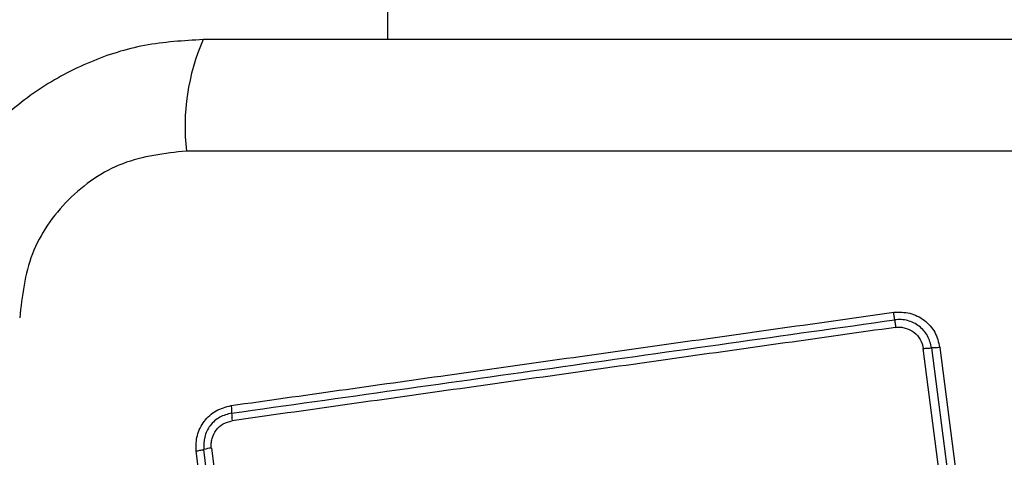
# Model space of a CAD drawing. Units: millimetres. Extents: x 4500 to 19880, y 334 to 25081.
# Drawn here: x 7911 to 7949, y 16583 to 16599 of the extents above; entities that cross this region are included whole.
import ezdxf

# ---------------------------------------------------------------- set-up
doc = ezdxf.new("R2010")
doc.units = ezdxf.units.MM

msp = doc.modelspace()

# ---------------------------------------------------------------- linework, layer by layer
at = {"linetype": 'Continuous', "lineweight": 25}
for p, q in [((7992.808, 16594.206), (7917.524, 16594.206)), ((7946.267, 16586.717), (7947.756, 16575.129)), ((7947.129, 16575.074), (7945.638, 16586.674)), ((7945.953, 16586.696), (7947.443, 16575.101)), ((7919.856, 16567.422), (7917.902, 16582.762)), ((7920.145, 16567.473), (7918.19, 16582.822)), ((7918.479, 16582.882), (7920.435, 16567.523))]:
    msp.add_line(p, q, dxfattribs=at)
for centre, radius, start, end in [((7925.745, 16595.136), 8.273, 156.3529, 186.4609), ((7921.314, 16584.211), 2.062, 179.9888, 188.0784), ((7918.701, 16581.096), 1.8, 97.0966, 106.497)]:
    msp.add_arc(centre, radius, start, end, dxfattribs=at)
for points, knots in [([(7926.801, 16616.055), (7926.73, 16615.341), (7926.574, 16613.785), (7926.311, 16611.129), (7925.989, 16608.023), (7925.669, 16604.346), (7925.175, 16601.149), (7925.191, 16599.092), (7925.196, 16598.455)], [0, 0, 0, 0, 0.12172, 0.265394, 0.452848, 0.6514, 0.891958, 1, 1, 1, 1]), ([(7918.166, 16598.455), (7917.414, 16598.411), (7915.944, 16598.326), (7913.818, 16597.653), (7911.875, 16596.62), (7910.164, 16595.213), (7908.756, 16593.504), (7907.722, 16591.561), (7907.046, 16589.433), (7906.96, 16587.959), (7906.916, 16587.205)], [0, 0, 0, 0, 0.127824, 0.250004, 0.375728, 0.499754, 0.62375, 0.749431, 0.871885, 1, 1, 1, 1]), ([(7992.166, 16598.455), (7986.019, 16598.455), (7973.725, 16598.455), (7955.166, 16598.455), (7936.607, 16598.455), (7924.313, 16598.455), (7918.166, 16598.455)], [0, 0, 0, 0, 0.249998, 0.5, 0.749998, 1, 1, 1, 1]), ([(7917.524, 16594.206), (7916.694, 16594.111), (7915.034, 16593.922), (7912.924, 16592.451), (7911.45, 16590.341), (7911.261, 16588.679), (7911.166, 16587.847)], [0, 0, 0, 0, 0.250029, 0.499755, 0.749405, 1, 1, 1, 1]), ([(7919.231, 16584.501), (7921.983, 16584.889), (7927.57, 16585.676), (7936.001, 16586.862), (7941.679, 16587.659), (7944.509, 16588.056)], [0, 0, 0, 0, 0.327374, 0.664814, 1, 1, 1, 1]), ([(7944.509, 16588.056), (7944.716, 16588.061), (7945.131, 16588.071), (7945.693, 16587.781), (7946.118, 16587.316), (7946.217, 16586.917), (7946.267, 16586.717)], [0, 0, 0, 0, 0.249981, 0.500457, 0.749774, 1, 1, 1, 1]), ([(7944.546, 16587.769), (7944.544, 16587.786), (7944.54, 16587.821), (7944.531, 16587.892), (7944.52, 16587.971), (7944.512, 16588.028), (7944.509, 16588.056)], [0, 0, 0, 0, 0.256012, 0.512222, 0.762092, 1, 1, 1, 1]), ([(7944.583, 16587.481), (7941.771, 16587.085), (7936.14, 16586.293), (7927.698, 16585.107), (7922.082, 16584.317), (7919.272, 16583.922)], [0, 0, 0, 0, 0.332578, 0.666198, 1, 1, 1, 1]), ([(7945.953, 16586.696), (7945.913, 16586.855), (7945.835, 16587.173), (7945.495, 16587.549), (7945.121, 16587.733), (7944.794, 16587.789), (7944.629, 16587.775), (7944.546, 16587.769)], [0, 0, 0, 0, 0.248954, 0.498011, 0.747612, 0.873403, 1, 1, 1, 1]), ([(7944.546, 16587.769), (7944.547, 16587.752), (7944.551, 16587.718), (7944.56, 16587.648), (7944.571, 16587.568), (7944.579, 16587.51), (7944.583, 16587.481)], [0, 0, 0, 0, 0.246832, 0.5, 0.753168, 1, 1, 1, 1]), ([(7944.583, 16587.481), (7944.644, 16587.486), (7944.768, 16587.496), (7945.013, 16587.453), (7945.294, 16587.316), (7945.549, 16587.033), (7945.608, 16586.794), (7945.638, 16586.674)], [0, 0, 0, 0, 0.125056, 0.251652, 0.500697, 0.750232, 1, 1, 1, 1]), ([(7946.267, 16586.717), (7946.239, 16586.714), (7946.181, 16586.707), (7946.096, 16586.7), (7946.016, 16586.695), (7945.974, 16586.696), (7945.953, 16586.696)], [0, 0, 0, 0, 0.237908, 0.487777, 0.743988, 1, 1, 1, 1]), ([(7945.638, 16586.674), (7945.667, 16586.678), (7945.727, 16586.685), (7945.813, 16586.692), (7945.891, 16586.696), (7945.932, 16586.696), (7945.953, 16586.696)], [0, 0, 0, 0, 0.246832, 0.5, 0.753168, 1, 1, 1, 1]), ([(7917.902, 16582.762), (7917.899, 16582.965), (7917.894, 16583.37), (7918.181, 16583.924), (7918.64, 16584.348), (7919.034, 16584.45), (7919.231, 16584.501)], [0, 0, 0, 0, 0.250036, 0.499811, 0.749503, 1, 1, 1, 1]), ([(7919.231, 16584.501), (7919.235, 16584.473), (7919.242, 16584.417), (7919.248, 16584.337), (7919.252, 16584.265), (7919.252, 16584.229), (7919.252, 16584.212)], [0, 0, 0, 0, 0.237908, 0.487778, 0.743988, 1, 1, 1, 1]), ([(7919.252, 16584.212), (7919.095, 16584.171), (7918.78, 16584.09), (7918.412, 16583.751), (7918.183, 16583.308), (7918.188, 16582.984), (7918.19, 16582.822)], [0, 0, 0, 0, 0.2498391, 0.5001039, 0.7500837, 1, 1, 1, 1]), ([(7918.479, 16582.882), (7918.475, 16582.942), (7918.466, 16583.062), (7918.508, 16583.301), (7918.643, 16583.578), (7918.92, 16583.831), (7919.155, 16583.891), (7919.272, 16583.922)], [0, 0, 0, 0, 0.125506, 0.251006, 0.500766, 0.750646, 1, 1, 1, 1]), ([(7918.19, 16582.822), (7918.173, 16582.816), (7918.138, 16582.806), (7918.066, 16582.789), (7917.987, 16582.774), (7917.93, 16582.766), (7917.902, 16582.762)], [0, 0, 0, 0, 0.256012, 0.5122225, 0.762092, 1, 1, 1, 1])]:
    msp.add_open_spline(points, degree=3, knots=knots, dxfattribs=at)
msp.add_open_spline([(7919.252, 16584.212), (7923.459, 16584.803), (7931.873, 16585.987), (7940.321, 16587.175), (7944.546, 16587.769)], degree=3, dxfattribs=at)

doc.saveas('drawing.dxf')
